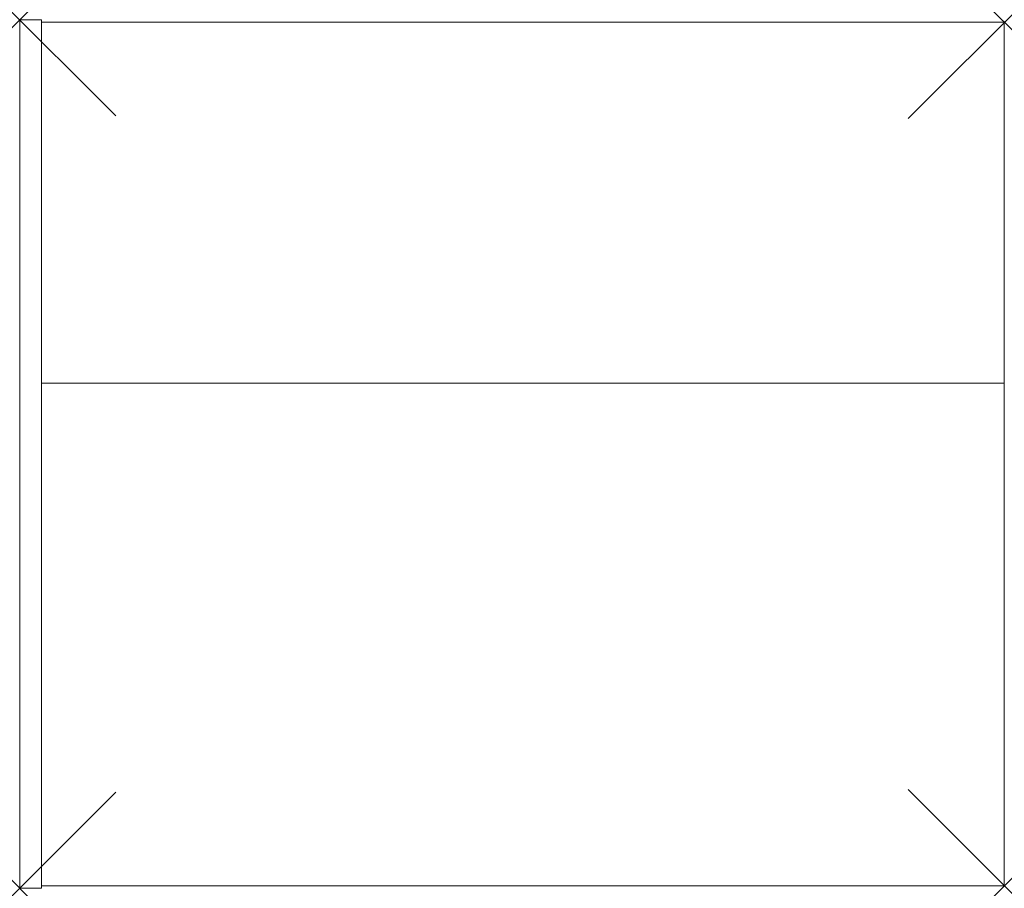
# Model space of a CAD drawing. Units: millimetres. Extents: x 0 to 818, y 0 to 722.
import ezdxf

# ---------------------------------------------------------------- set-up
doc = ezdxf.new("R2010")
doc.units = ezdxf.units.MM
doc.header["$PDMODE"] = 3
doc.header["$PDSIZE"] = 80
doc.layers.add('punto', color=90, linetype='Continuous')

# ---------------------------------------------------------------- blocks, each defined once
blk = doc.blocks.new('A$C52ED444C')
at = {"color": 0, "linetype": 'Continuous', "lineweight": 0}
for p, q in [((604.67, 610.66), (604.67, 138.66)), ((622.67, 610.66), (604.67, 610.66)), ((622.67, 138.66), (622.67, 610.66)), ((1422.67, 608.66), (622.67, 608.66)), ((1422.67, 308.66), (1422.67, 608.66)), ((622.67, 308.66), (1422.67, 308.66)), ((1422.67, -109.34), (1422.67, 308.66)), ((604.67, -111.34), (604.67, 138.66)), ((622.67, 138.66), (622.67, -111.34)), ((604.67, -111.34), (622.67, -111.34)), ((622.67, -109.34), (1422.67, -109.34))]:
    blk.add_line(p, q, dxfattribs=at)

msp = doc.modelspace()

# ---------------------------------------------------------------- linework, layer by layer
at = {"layer": 'punto'}
for p in [(0, 722), (818, 720), (818, 2), (0, 0)]:
    msp.add_point(p, dxfattribs=at)

# ---------------------------------------------------------------- block references
msp.add_blockref('A$C52ED444C', (-604.67, 111.34))

doc.saveas('drawing.dxf')
